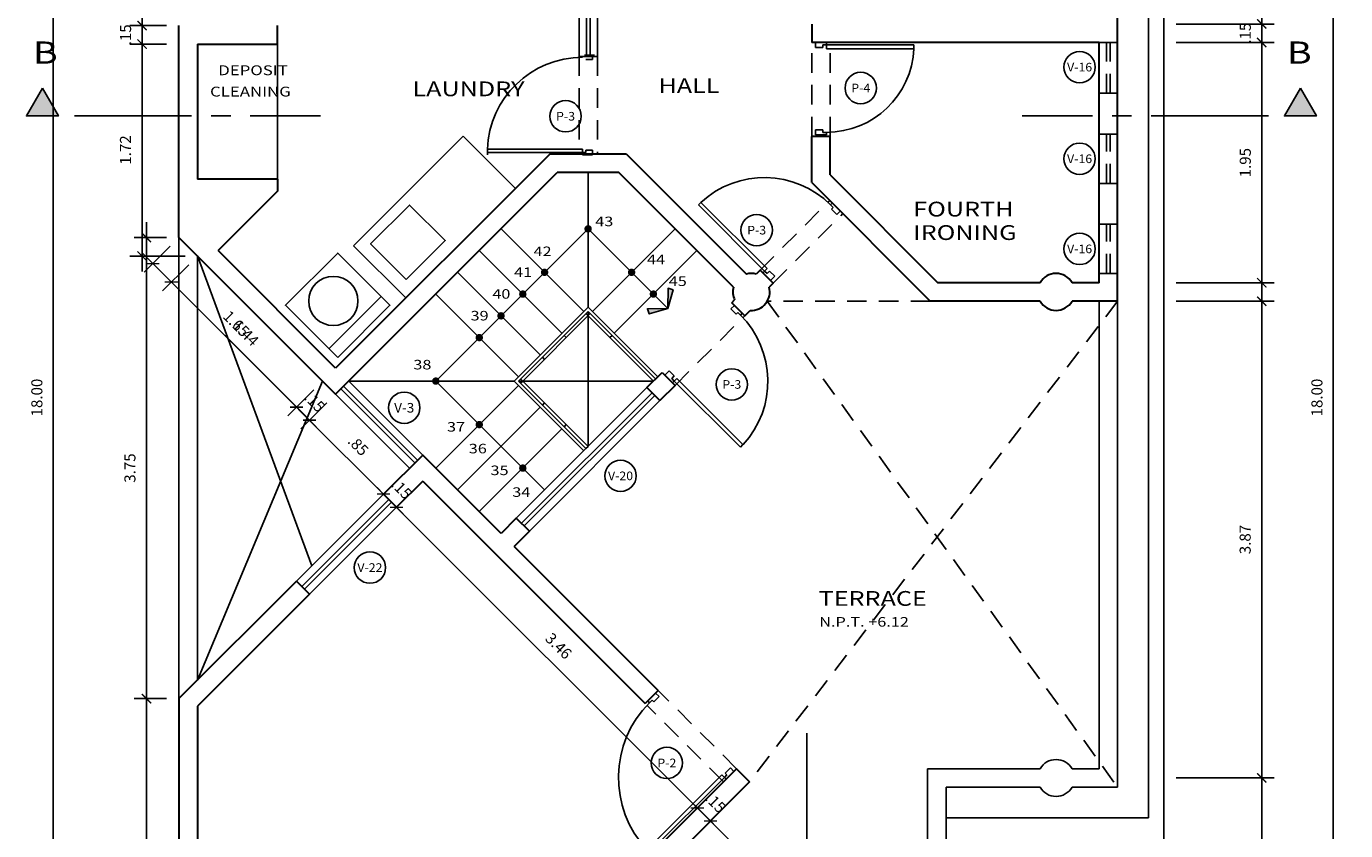
# Model space of a CAD drawing. Units: millimetres. Extents: x 555.2 to 652.3, y 345.8 to 374.7.
# Drawn here: x 590.6 to 601.3, y 359.1 to 365.7 of the extents above; entities that cross this region are included whole.
import ezdxf
from ezdxf.enums import TextEntityAlignment as Align

# ---------------------------------------------------------------- set-up
doc = ezdxf.new("R2010")
doc.units = ezdxf.units.MM
doc.header["$LTSCALE"] = 0.05
for name, pattern in [('CENTRO2', [28.575, 19.05, -3.175, 3.175, -3.175]), ('CONTINUA', [0]), ('LÍNEAS_OCULTAS2', [4.7625, 3.175, -1.5875])]:
    doc.linetypes.add(name, pattern=pattern)
for name, color, linetype in [('cota', 9, 'Continuous'), ('Elevacion', 7, 'Continuous'), ('Escalera', 2, 'Continuous'), ('Linea de corte', 7, 'CENTRO2'), ('Murobajo', 2, 'Continuous'), ('notas', 2, 'Continuous'), ('PISOS', 1, 'Continuous'), ('Proyecciones', 9, 'LÍNEAS_OCULTAS2'), ('PUERTAS', 8, 'Continuous'), ('SANITARIOS', 2, 'Continuous'), ('TEXTOS', 8, 'Continuous'), ('VANOS', 2, 'Continuous'), ('vidrio', 9, 'Continuous')]:
    doc.layers.add(name, color=color, linetype=linetype)
doc.layers.add('MuroAlto', color=6, linetype='Continuous', lineweight=30)
doc.styles.add('TEX4', font='stylu.ttf', dxfattribs={"width": 1.25, "height": 0.09})
doc.dimstyles.new('COTA-50', dxfattribs={"dimscale": 0.05, "dimtxt": 1.55, "dimasz": 1.5, "dimexe": 2, "dimexo": 2, "dimgap": 1.5, "dimtad": 3, "dimzin": 4, "dimdsep": 46, "dimtxsty": 'TEX4', "dimblk": 'ARCHTICK', "dimcen": 1, "dimdle": 2.5, "dimclrd": 9, "dimclre": 9, "dimclrt": 3, "dimadec": 0, "dimazin": 0, "dimtfac": 1, "dimtix": 1, "dimtmove": 0, "dimatfit": 3, "dimldrblk": 'ARCHTICK', "dimfxl": 1, "dimtzin": 4, "dimarcsym": 0})

# ---------------------------------------------------------------- blocks, each defined once
blk = doc.blocks.new('_ARCHTICK')
at = {"color": 0, "linetype": 'ByBlock', "const_width": 0.15}
blk.add_lwpolyline([(-0.5, -0.5), (0.5, 0.5)], dxfattribs=at)
blk = doc.blocks.new('*D194')
at = {"layer": 'cota', "color": 9, "lineweight": -2, "transparency": 16777216}
for p, q in [((590.805, 353.965), (590.805, 372.215)), ((591.726, 372.09), (590.705, 372.09)), ((591.726, 354.09), (590.705, 354.09))]:
    blk.add_line(p, q, dxfattribs=at)
at = {"layer": 'Defpoints', "color": 0, "transparency": 16777216}
for p in [(590.805, 372.09), (591.826, 372.09), (591.826, 354.09)]:
    blk.add_point(p, dxfattribs=at)
at = {"layer": 'cota', "color": 9, "lineweight": -2, "transparency": 16777216, "xscale": 0.07500000000000001, "yscale": 0.07500000000000001, "zscale": 0.07500000000000001}
for p, rotation in [((590.805, 372.09), 90), ((590.805, 354.09), 270)]:
    blk.add_blockref('_ARCHTICK', p, dxfattribs=dict(at, rotation=rotation))
at = {"layer": 'cota', "color": 3, "transparency": 16777216, "insert": (590.683, 362.65), "char_height": 0.09, "attachment_point": 5, "rotation": 90, "style": 'TEX4'}
blk.add_mtext('18.00', dxfattribs=at)
blk = doc.blocks.new('*D195')
at = {"layer": 'cota', "color": 9, "lineweight": -2, "transparency": 16777216}
for p, q in [((601.203, 372.215), (601.203, 353.965)), ((599.926, 372.09), (601.303, 372.09)), ((599.926, 354.09), (601.303, 354.09))]:
    blk.add_line(p, q, dxfattribs=at)
at = {"layer": 'Defpoints', "color": 0, "transparency": 16777216}
for p in [(599.826, 372.09), (599.826, 354.09), (601.203, 354.09)]:
    blk.add_point(p, dxfattribs=at)
at = {"layer": 'cota', "color": 9, "lineweight": -2, "transparency": 16777216, "xscale": 0.07500000000000001, "yscale": 0.07500000000000001, "zscale": 0.07500000000000001}
for p, rotation in [((601.203, 372.09), 90), ((601.203, 354.09), 270)]:
    blk.add_blockref('_ARCHTICK', p, dxfattribs=dict(at, rotation=rotation))
at = {"layer": 'cota', "color": 3, "transparency": 16777216, "insert": (601.082, 362.65), "char_height": 0.09, "attachment_point": 5, "rotation": 90, "style": 'TEX4'}
blk.add_mtext('18.00', dxfattribs=at)
blk = doc.blocks.new('*D172')
at = {"layer": 'cota', "color": 9, "lineweight": -2, "transparency": 16777216}
for p, q in [((600.622, 359.433), (600.622, 363.558)), ((599.926, 363.433), (600.722, 363.433)), ((600.026, 359.558), (600.722, 359.558))]:
    blk.add_line(p, q, dxfattribs=at)
at = {"layer": 'Defpoints', "color": 0, "transparency": 16777216}
for p in [(599.826, 363.433), (600.622, 363.433), (599.926, 359.558)]:
    blk.add_point(p, dxfattribs=at)
at = {"layer": 'cota', "color": 9, "lineweight": -2, "transparency": 16777216, "xscale": 0.07500000000000001, "yscale": 0.07500000000000001, "zscale": 0.07500000000000001}
for p, rotation in [((600.622, 363.433), 90), ((600.622, 359.558), 270)]:
    blk.add_blockref('_ARCHTICK', p, dxfattribs=dict(at, rotation=rotation))
at = {"layer": 'cota', "color": 3, "transparency": 16777216, "insert": (600.499, 361.496), "char_height": 0.09, "attachment_point": 5, "rotation": 90, "style": 'TEX4'}
blk.add_mtext('3.87', dxfattribs=at)
blk = doc.blocks.new('*D173')
at = {"layer": 'cota', "color": 9, "lineweight": -2, "transparency": 16777216}
for p, q in [((600.622, 359.683), (600.622, 353.965)), ((599.926, 359.558), (600.722, 359.558)), ((599.926, 354.09), (600.722, 354.09))]:
    blk.add_line(p, q, dxfattribs=at)
at = {"layer": 'Defpoints', "color": 0, "transparency": 16777216}
for p in [(599.826, 359.558), (599.826, 354.09), (600.622, 354.09)]:
    blk.add_point(p, dxfattribs=at)
at = {"layer": 'cota', "color": 9, "lineweight": -2, "transparency": 16777216, "xscale": 0.07500000000000001, "yscale": 0.07500000000000001, "zscale": 0.07500000000000001}
for p, rotation in [((600.622, 359.558), 90), ((600.622, 354.09), 270)]:
    blk.add_blockref('_ARCHTICK', p, dxfattribs=dict(at, rotation=rotation))
at = {"layer": 'cota', "color": 3, "transparency": 16777216, "insert": (600.499, 356.824), "char_height": 0.09, "attachment_point": 5, "rotation": 90, "style": 'TEX4'}
blk.add_mtext('5.47', dxfattribs=at)
blk = doc.blocks.new('*D179')
at = {"layer": 'cota', "color": 9, "lineweight": -2, "transparency": 16777216}
for p, q in [((593.505, 361.847), (596.126, 359.227)), ((593.735, 361.9), (593.523, 361.688)), ((596.179, 359.456), (595.967, 359.244))]:
    blk.add_line(p, q, dxfattribs=at)
at = {"layer": 'Defpoints', "color": 0, "transparency": 16777216}
for p in [(593.806, 361.971), (596.249, 359.527), (596.037, 359.315)]:
    blk.add_point(p, dxfattribs=at)
at = {"layer": 'cota', "color": 9, "lineweight": -2, "transparency": 16777216, "xscale": 0.07500000000000001, "yscale": 0.07500000000000001, "zscale": 0.07500000000000001}
for p, rotation in [((593.594, 361.758), 134.9999999999907), ((596.037, 359.315), 314.9999999999907)]:
    blk.add_blockref('_ARCHTICK', p, dxfattribs=dict(at, rotation=rotation))
at = {"layer": 'cota', "color": 3, "transparency": 16777216, "insert": (594.902, 360.623), "char_height": 0.09, "attachment_point": 5, "rotation": 315, "style": 'TEX4'}
blk.add_mtext('3.46', dxfattribs=at)
blk = doc.blocks.new('*D159')
at = {"layer": 'cota', "color": 9, "lineweight": -2, "transparency": 16777216}
for p, q in [((591.562, 364.075), (591.562, 360.078)), ((591.726, 363.95), (591.462, 363.95)), ((591.726, 360.203), (591.462, 360.203))]:
    blk.add_line(p, q, dxfattribs=at)
at = {"layer": 'Defpoints', "color": 0, "transparency": 16777216}
for p in [(591.826, 363.95), (591.562, 360.203), (591.826, 360.203)]:
    blk.add_point(p, dxfattribs=at)
at = {"layer": 'cota', "color": 9, "lineweight": -2, "transparency": 16777216, "xscale": 0.07500000000000001, "yscale": 0.07500000000000001, "zscale": 0.07500000000000001}
for p, rotation in [((591.562, 363.95), 90), ((591.562, 360.203), 270)]:
    blk.add_blockref('_ARCHTICK', p, dxfattribs=dict(at, rotation=rotation))
at = {"layer": 'cota', "color": 3, "transparency": 16777216, "insert": (591.439, 362.077), "char_height": 0.09, "attachment_point": 5, "rotation": 90, "style": 'TEX4'}
blk.add_mtext('3.75', dxfattribs=at)
blk = doc.blocks.new('*D160')
at = {"layer": 'cota', "color": 9, "lineweight": -2, "transparency": 16777216}
for p, q in [((596.055, 359.297), (597.359, 357.993)), ((596.179, 359.244), (596.073, 359.138)), ((597.331, 358.142), (597.2, 358.011))]:
    blk.add_line(p, q, dxfattribs=at)
at = {"layer": 'Defpoints', "color": 0, "transparency": 16777216}
for p in [(596.249, 359.315), (597.402, 358.212), (597.271, 358.082)]:
    blk.add_point(p, dxfattribs=at)
at = {"layer": 'cota', "color": 9, "lineweight": -2, "transparency": 16777216, "xscale": 0.07500000000000001, "yscale": 0.07500000000000001, "zscale": 0.07500000000000001}
for p, rotation in [((596.143, 359.209), 134.9999999999907), ((597.271, 358.082), 314.9999999999907)]:
    blk.add_blockref('_ARCHTICK', p, dxfattribs=dict(at, rotation=rotation))
at = {"layer": 'cota', "color": 3, "transparency": 16777216, "insert": (596.793, 358.731), "char_height": 0.09, "attachment_point": 5, "rotation": 315, "style": 'TEX4'}
blk.add_mtext('1.59', dxfattribs=at)
blk = doc.blocks.new('*D181')
at = {"layer": 'cota', "color": 9, "lineweight": -2, "transparency": 16777216}
for p, q in [((596.179, 359.456), (595.967, 359.244)), ((596.037, 359.315), (595.984, 359.368)), ((596.037, 359.315), (596.143, 359.209)), ((596.179, 359.244), (596.073, 359.138)), ((596.143, 359.209), (596.196, 359.156))]:
    blk.add_line(p, q, dxfattribs=at)
at = {"layer": 'Defpoints', "color": 0, "transparency": 16777216}
for p in [(596.249, 359.527), (596.249, 359.315), (596.143, 359.209)]:
    blk.add_point(p, dxfattribs=at)
at = {"layer": 'cota', "color": 9, "lineweight": -2, "transparency": 16777216, "xscale": 0.07500000000000001, "yscale": 0.07500000000000001, "zscale": 0.07500000000000001}
for p, rotation in [((596.037, 359.315), 314.9999999999907), ((596.143, 359.209), 134.9999999999907)]:
    blk.add_blockref('_ARCHTICK', p, dxfattribs=dict(at, rotation=rotation))
at = {"layer": 'cota', "color": 3, "transparency": 16777216, "insert": (596.177, 359.348), "char_height": 0.09, "attachment_point": 5, "rotation": 315, "style": 'TEX4'}
blk.add_mtext('.15', dxfattribs=at)
blk = doc.blocks.new('*D162')
at = {"layer": 'cota', "color": 9, "lineweight": -2, "transparency": 16777216}
for p, q in [((591.562, 360.328), (591.562, 354.804)), ((591.726, 360.203), (591.462, 360.203)), ((591.726, 354.929), (591.462, 354.929))]:
    blk.add_line(p, q, dxfattribs=at)
at = {"layer": 'Defpoints', "color": 0, "transparency": 16777216}
for p in [(591.826, 360.203), (591.562, 354.929), (591.826, 354.929)]:
    blk.add_point(p, dxfattribs=at)
at = {"layer": 'cota', "color": 9, "lineweight": -2, "transparency": 16777216, "xscale": 0.07500000000000001, "yscale": 0.07500000000000001, "zscale": 0.07500000000000001}
for p, rotation in [((591.562, 360.203), 90), ((591.562, 354.929), 270)]:
    blk.add_blockref('_ARCHTICK', p, dxfattribs=dict(at, rotation=rotation))
at = {"layer": 'cota', "color": 3, "transparency": 16777216, "insert": (591.439, 357.566), "char_height": 0.09, "attachment_point": 5, "rotation": 90, "style": 'TEX4'}
blk.add_mtext('5.27', dxfattribs=at)
blk = doc.blocks.new('P-90')
at = {"layer": 'PUERTAS'}
for p, q in [((296.623, 488.82), (296.623, 489.679)), ((296.623, 489.679), (296.653, 489.679)), ((296.653, 489.679), (296.653, 488.82)), ((295.773, 488.82), (295.773, 488.73)), ((295.793, 488.82), (295.773, 488.82)), ((295.793, 488.79), (295.793, 488.82)), ((296.653, 488.82), (296.623, 488.82)), ((296.673, 488.82), (296.653, 488.82)), ((296.653, 488.82), (296.653, 488.79)), ((296.673, 488.73), (296.673, 488.82)), ((295.773, 488.73), (295.813, 488.73)), ((295.813, 488.79), (295.793, 488.79)), ((295.813, 488.73), (295.813, 488.79)), ((296.653, 488.79), (296.633, 488.79)), ((296.633, 488.79), (296.633, 488.73)), ((296.633, 488.73), (296.673, 488.73))]:
    blk.add_line(p, q, dxfattribs=at)
at = {"layer": 'PUERTAS', "color": 1}
blk.add_arc((296.653, 488.82), 0.86, 91.9991, 180, dxfattribs=at)
blk = doc.blocks.new('P-80')
at = {"layer": 'PUERTAS'}
for p, q in [((-0.05, 0.804), (-0.02, 0.804)), ((-0.05, 0.045), (-0.05, 0.804)), ((-0.02, 0.804), (-0.02, 0.045)), ((-0.8, 0.045), (-0.78, 0.045)), ((-0.8, -0.045), (-0.8, 0.045)), ((-0.78, 0.045), (-0.78, 0.015)), ((-0.78, 0.015), (-0.76, 0.015)), ((-0.76, 0.015), (-0.76, -0.045)), ((-0.02, 0.045), (-0.05, 0.045)), ((-0.05, 0.015), (-0.05, -0.045)), ((-0.02, 0.015), (-0.05, 0.015)), ((-0.02, 0.045), (-0.02, 0.015)), ((0, 0.045), (-0.02, 0.045)), ((0, -0.045), (0, 0.045)), ((-0.76, -0.045), (-0.8, -0.045)), ((-0.05, -0.045), (0, -0.045))]:
    blk.add_line(p, q, dxfattribs=at)
at = {"layer": 'PUERTAS', "color": 1}
blk.add_arc((-0.02, 0.045), 0.76, 92.2623, 180, dxfattribs=at)
blk = doc.blocks.new('*D163')
at = {"layer": 'cota', "color": 9, "lineweight": -2, "transparency": 16777216}
for p, q in [((591.726, 365.673), (591.426, 365.673)), ((591.526, 365.673), (591.526, 365.748)), ((591.526, 365.673), (591.526, 365.523)), ((591.726, 365.523), (591.426, 365.523)), ((591.526, 365.523), (591.526, 365.448))]:
    blk.add_line(p, q, dxfattribs=at)
at = {"layer": 'Defpoints', "color": 0, "transparency": 16777216}
for p in [(591.826, 365.673), (591.526, 365.523), (591.826, 365.523)]:
    blk.add_point(p, dxfattribs=at)
at = {"layer": 'cota', "color": 9, "lineweight": -2, "transparency": 16777216, "xscale": 0.07500000000000001, "yscale": 0.07500000000000001, "zscale": 0.07500000000000001}
for p, rotation in [((591.526, 365.673), 270), ((591.526, 365.523), 90)]:
    blk.add_blockref('_ARCHTICK', p, dxfattribs=dict(at, rotation=rotation))
at = {"layer": 'cota', "color": 3, "transparency": 16777216, "insert": (591.404, 365.598), "char_height": 0.09, "attachment_point": 5, "rotation": 90, "style": 'TEX4'}
blk.add_mtext('.15', dxfattribs=at)
blk = doc.blocks.new('*D182')
at = {"layer": 'cota', "color": 9, "lineweight": -2, "transparency": 16777216}
for p, q in [((593.629, 362.006), (593.417, 361.794)), ((593.488, 361.865), (593.435, 361.918)), ((593.488, 361.865), (593.594, 361.758)), ((593.735, 361.9), (593.523, 361.688)), ((593.594, 361.758), (593.647, 361.705))]:
    blk.add_line(p, q, dxfattribs=at)
at = {"layer": 'Defpoints', "color": 0, "transparency": 16777216}
for p in [(593.7, 362.077), (593.806, 361.971), (593.594, 361.758)]:
    blk.add_point(p, dxfattribs=at)
at = {"layer": 'cota', "color": 9, "lineweight": -2, "transparency": 16777216, "xscale": 0.07500000000000001, "yscale": 0.07500000000000001, "zscale": 0.07500000000000001}
for p, rotation in [((593.488, 361.865), 314.9999999999907), ((593.594, 361.758), 134.9999999999907)]:
    blk.add_blockref('_ARCHTICK', p, dxfattribs=dict(at, rotation=rotation))
at = {"layer": 'cota', "color": 3, "transparency": 16777216, "insert": (593.627, 361.898), "char_height": 0.09, "attachment_point": 5, "rotation": 315, "style": 'TEX4'}
blk.add_mtext('.15', dxfattribs=at)
blk = doc.blocks.new('*D183')
at = {"layer": 'cota', "color": 9, "lineweight": -2, "transparency": 16777216}
for p, q in [((593.028, 362.607), (592.816, 362.395)), ((592.798, 362.554), (593.576, 361.776)), ((593.629, 362.006), (593.417, 361.794))]:
    blk.add_line(p, q, dxfattribs=at)
at = {"layer": 'Defpoints', "color": 0, "transparency": 16777216}
for p in [(593.099, 362.678), (593.7, 362.077), (593.488, 361.865)]:
    blk.add_point(p, dxfattribs=at)
at = {"layer": 'cota', "color": 9, "lineweight": -2, "transparency": 16777216, "xscale": 0.07500000000000001, "yscale": 0.07500000000000001, "zscale": 0.07500000000000001}
for p, rotation in [((592.887, 362.466), 134.9999999999891), ((593.488, 361.865), 314.9999999999891)]:
    blk.add_blockref('_ARCHTICK', p, dxfattribs=dict(at, rotation=rotation))
at = {"layer": 'cota', "color": 3, "transparency": 16777216, "insert": (593.274, 362.251), "char_height": 0.09, "attachment_point": 5, "rotation": 315, "style": 'TEX4'}
blk.add_mtext('.85', dxfattribs=at)
blk = doc.blocks.new('*D184')
at = {"layer": 'cota', "color": 9, "lineweight": -2, "transparency": 16777216}
for p, q in [((592.922, 362.713), (592.71, 362.501)), ((592.781, 362.572), (592.728, 362.625)), ((592.887, 362.466), (592.781, 362.572)), ((593.028, 362.607), (592.816, 362.395)), ((592.887, 362.466), (592.94, 362.413))]:
    blk.add_line(p, q, dxfattribs=at)
at = {"layer": 'Defpoints', "color": 0, "transparency": 16777216}
for p in [(592.993, 362.784), (593.099, 362.678), (592.781, 362.572)]:
    blk.add_point(p, dxfattribs=at)
at = {"layer": 'cota', "color": 9, "lineweight": -2, "transparency": 16777216, "xscale": 0.07500000000000001, "yscale": 0.07500000000000001, "zscale": 0.07500000000000001}
for p, rotation in [((592.781, 362.572), 314.9999999999907), ((592.887, 362.466), 134.9999999999907)]:
    blk.add_blockref('_ARCHTICK', p, dxfattribs=dict(at, rotation=rotation))
at = {"layer": 'cota', "color": 3, "transparency": 16777216, "insert": (592.92, 362.605), "char_height": 0.09, "attachment_point": 5, "rotation": 315, "style": 'TEX4'}
blk.add_mtext('.15', dxfattribs=at)
blk = doc.blocks.new('*D185')
at = {"layer": 'cota', "color": 9, "lineweight": -2, "transparency": 16777216}
for p, q in [((592.869, 362.483), (591.676, 363.677)), ((591.905, 363.73), (591.693, 363.518)), ((592.922, 362.713), (592.71, 362.501))]:
    blk.add_line(p, q, dxfattribs=at)
at = {"layer": 'Defpoints', "color": 0, "transparency": 16777216}
for p in [(591.976, 363.8), (591.764, 363.588), (592.993, 362.784)]:
    blk.add_point(p, dxfattribs=at)
at = {"layer": 'cota', "color": 9, "lineweight": -2, "transparency": 16777216, "xscale": 0.07500000000000001, "yscale": 0.07500000000000001, "zscale": 0.07500000000000001}
for p, rotation in [((591.764, 363.588), 134.9999999999907), ((592.781, 362.572), 314.9999999999907)]:
    blk.add_blockref('_ARCHTICK', p, dxfattribs=dict(at, rotation=rotation))
at = {"layer": 'cota', "color": 3, "transparency": 16777216, "insert": (592.359, 363.166), "char_height": 0.09, "attachment_point": 5, "rotation": 315, "style": 'TEX4'}
blk.add_mtext('1.44', dxfattribs=at)
blk = doc.blocks.new('*D164')
at = {"layer": 'cota', "color": 9, "lineweight": -2, "transparency": 16777216}
for p, q in [((591.755, 363.88), (591.544, 363.668)), ((592.87, 362.484), (591.526, 363.827)), ((592.922, 362.713), (592.71, 362.501))]:
    blk.add_line(p, q, dxfattribs=at)
at = {"layer": 'Defpoints', "color": 0, "transparency": 16777216}
for p in [(591.826, 363.95), (591.614, 363.739), (592.993, 362.784)]:
    blk.add_point(p, dxfattribs=at)
at = {"layer": 'cota', "color": 9, "lineweight": -2, "transparency": 16777216, "xscale": 0.07500000000000001, "yscale": 0.07500000000000001, "zscale": 0.07500000000000001}
for p, rotation in [((591.614, 363.739), 134.9999999999838), ((592.781, 362.572), 314.9999999999838)]:
    blk.add_blockref('_ARCHTICK', p, dxfattribs=dict(at, rotation=rotation))
at = {"layer": 'cota', "color": 3, "transparency": 16777216, "insert": (592.284, 363.242), "char_height": 0.09, "attachment_point": 5, "rotation": 315, "style": 'TEX4'}
blk.add_mtext('1.65', dxfattribs=at)
blk = doc.blocks.new('*D186')
at = {"layer": 'cota', "color": 9, "lineweight": -2, "transparency": 16777216}
for p, q in [((591.526, 365.648), (591.526, 363.675)), ((591.726, 365.523), (591.426, 365.523)), ((591.876, 363.8), (591.426, 363.8))]:
    blk.add_line(p, q, dxfattribs=at)
at = {"layer": 'Defpoints', "color": 0, "transparency": 16777216}
for p in [(591.826, 365.523), (591.526, 363.8), (591.976, 363.8)]:
    blk.add_point(p, dxfattribs=at)
at = {"layer": 'cota', "color": 9, "lineweight": -2, "transparency": 16777216, "xscale": 0.07500000000000001, "yscale": 0.07500000000000001, "zscale": 0.07500000000000001}
for p, rotation in [((591.526, 365.523), 90), ((591.526, 363.8), 270)]:
    blk.add_blockref('_ARCHTICK', p, dxfattribs=dict(at, rotation=rotation))
at = {"layer": 'cota', "color": 3, "transparency": 16777216, "insert": (591.403, 364.662), "char_height": 0.09, "attachment_point": 5, "rotation": 90, "style": 'TEX4'}
blk.add_mtext('1.72', dxfattribs=at)
blk = doc.blocks.new('*D165')
at = {"layer": 'cota', "color": 9, "lineweight": -2, "transparency": 16777216}
for p, q in [((599.926, 365.686), (600.722, 365.686)), ((600.622, 365.686), (600.622, 365.761)), ((600.622, 365.686), (600.622, 365.536)), ((599.926, 365.536), (600.722, 365.536)), ((600.622, 365.536), (600.622, 365.461))]:
    blk.add_line(p, q, dxfattribs=at)
at = {"layer": 'Defpoints', "color": 0, "transparency": 16777216}
for p in [(599.826, 365.686), (599.826, 365.536), (600.622, 365.536)]:
    blk.add_point(p, dxfattribs=at)
at = {"layer": 'cota', "color": 9, "lineweight": -2, "transparency": 16777216, "xscale": 0.07500000000000001, "yscale": 0.07500000000000001, "zscale": 0.07500000000000001}
for p, rotation in [((600.622, 365.686), 270), ((600.622, 365.536), 90)]:
    blk.add_blockref('_ARCHTICK', p, dxfattribs=dict(at, rotation=rotation))
at = {"layer": 'cota', "color": 3, "transparency": 16777216, "insert": (600.5, 365.611), "char_height": 0.09, "attachment_point": 5, "rotation": 90, "style": 'TEX4'}
blk.add_mtext('.15', dxfattribs=at)
blk = doc.blocks.new('*D187')
at = {"layer": 'cota', "color": 9, "lineweight": -2, "transparency": 16777216}
for p, q in [((600.622, 368.713), (600.622, 365.561)), ((599.926, 368.588), (600.722, 368.588)), ((599.926, 365.686), (600.722, 365.686))]:
    blk.add_line(p, q, dxfattribs=at)
at = {"layer": 'Defpoints', "color": 0, "transparency": 16777216}
for p in [(599.826, 368.588), (599.826, 365.686), (600.622, 365.686)]:
    blk.add_point(p, dxfattribs=at)
at = {"layer": 'cota', "color": 9, "lineweight": -2, "transparency": 16777216, "xscale": 0.07500000000000001, "yscale": 0.07500000000000001, "zscale": 0.07500000000000001}
for p, rotation in [((600.622, 368.588), 90), ((600.622, 365.686), 270)]:
    blk.add_blockref('_ARCHTICK', p, dxfattribs=dict(at, rotation=rotation))
at = {"layer": 'cota', "color": 3, "transparency": 16777216, "insert": (600.5, 367.137), "char_height": 0.09, "attachment_point": 5, "rotation": 90, "style": 'TEX4'}
blk.add_mtext('2.90', dxfattribs=at)
blk = doc.blocks.new('P-75')
at = {"layer": 'PUERTAS'}
for p, q in [((-0.05, 0.045), (-0.05, 0.754)), ((-0.05, 0.754), (-0.02, 0.754)), ((-0.02, 0.754), (-0.02, 0.045)), ((-0.75, 0.045), (-0.73, 0.045)), ((-0.75, -0.045), (-0.75, 0.045)), ((-0.73, 0.045), (-0.73, 0.015)), ((-0.73, 0.015), (-0.71, 0.015)), ((-0.71, 0.015), (-0.71, -0.045)), ((-0.02, 0.045), (-0.05, 0.045)), ((-0.04, 0.015), (-0.04, -0.045)), ((-0.02, 0.015), (-0.04, 0.015)), ((-0.02, 0.045), (-0.02, 0.015)), ((0, 0.045), (-0.02, 0.045)), ((0, -0.045), (0, 0.045)), ((-0.71, -0.045), (-0.75, -0.045)), ((-0.04, -0.045), (0, -0.045))]:
    blk.add_line(p, q, dxfattribs=at)
at = {"layer": 'PUERTAS', "color": 1}
blk.add_arc((-0.02, 0.045), 0.71, 92.4217, 180, dxfattribs=at)
blk = doc.blocks.new('*D166')
at = {"layer": 'cota', "color": 9, "lineweight": -2, "transparency": 16777216}
for p, q in [((600.622, 363.458), (600.622, 365.661)), ((599.926, 365.536), (600.722, 365.536)), ((599.926, 363.583), (600.722, 363.583))]:
    blk.add_line(p, q, dxfattribs=at)
at = {"layer": 'Defpoints', "color": 0, "transparency": 16777216}
for p in [(599.826, 365.536), (600.622, 365.536), (599.826, 363.583)]:
    blk.add_point(p, dxfattribs=at)
at = {"layer": 'cota', "color": 9, "lineweight": -2, "transparency": 16777216, "xscale": 0.07500000000000001, "yscale": 0.07500000000000001, "zscale": 0.07500000000000001}
for p, rotation in [((600.622, 365.536), 90), ((600.622, 363.583), 270)]:
    blk.add_blockref('_ARCHTICK', p, dxfattribs=dict(at, rotation=rotation))
at = {"layer": 'cota', "color": 3, "transparency": 16777216, "insert": (600.5, 364.559), "char_height": 0.09, "attachment_point": 5, "rotation": 90, "style": 'TEX4'}
blk.add_mtext('1.95', dxfattribs=at)
blk = doc.blocks.new('*D206')
at = {"layer": 'cota', "color": 9, "lineweight": -2, "transparency": 16777216}
for p, q in [((591.526, 369.963), (591.526, 365.548)), ((591.726, 369.838), (591.426, 369.838)), ((591.726, 365.673), (591.426, 365.673))]:
    blk.add_line(p, q, dxfattribs=at)
at = {"layer": 'Defpoints', "color": 0, "transparency": 16777216}
for p in [(591.826, 369.838), (591.526, 365.673), (591.826, 365.673)]:
    blk.add_point(p, dxfattribs=at)
at = {"layer": 'cota', "color": 9, "lineweight": -2, "transparency": 16777216, "xscale": 0.07500000000000001, "yscale": 0.07500000000000001, "zscale": 0.07500000000000001}
for p, rotation in [((591.526, 369.838), 90), ((591.526, 365.673), 270)]:
    blk.add_blockref('_ARCHTICK', p, dxfattribs=dict(at, rotation=rotation))
at = {"layer": 'cota', "color": 3, "transparency": 16777216, "insert": (591.404, 367.755), "char_height": 0.09, "attachment_point": 5, "rotation": 90, "style": 'TEX4'}
blk.add_mtext('4.16', dxfattribs=at)

msp = doc.modelspace()

# ---------------------------------------------------------------- hatches: boundary and pattern name
at = {"layer": 'Linea de corte', "linetype": 'CONTINUA'}
for points in [[(590.5864, 364.9383), (590.8462, 364.9383), (590.7163, 365.1633)], [(600.9359, 365.1633), (600.806, 364.9383), (601.0658, 364.9383)]]:
    msp.add_hatch(color=2, dxfattribs=at).paths.add_polyline_path(points)
at = {"layer": 'PISOS'}
for points in [[(595.7995, 363.5388), (595.8405, 363.525), (595.7975, 363.3732)], [(595.632, 363.3712), (595.6457, 363.3303), (595.7975, 363.3732)]]:
    msp.add_hatch(color=256, dxfattribs=at).paths.add_polyline_path(points)

# ---------------------------------------------------------------- linework, layer by layer
at = {"layer": 'Elevacion', "color": 1}
msp.add_line((592.6261, 364.3262), (592.6261, 364.4262), dxfattribs=at)
at = {"layer": 'Escalera'}
for p, q in [((599.8261, 354.0905), (599.8261, 372.0905)), ((599.7011, 359.2332), (599.7011, 368.6355)), ((595.1495, 363.3848), (595.1495, 364.4783)), ((595.1142, 363.3495), (594.4424, 364.0212)), ((595.1142, 363.3495), (594.4424, 364.0212)), ((595.8566, 364.0212), (595.1849, 363.3495)), ((594.9374, 363.1727), (594.2656, 363.8444)), ((595.3617, 363.1727), (596.0334, 363.8444)), ((594.7606, 362.9959), (594.0889, 363.6677)), ((594.5838, 362.8191), (593.9121, 363.4909)), ((595.1495, 363.3848), (594.5485, 362.7838)), ((595.1495, 363.3495), (594.5838, 362.7838)), ((595.1672, 363.3318), (594.6192, 362.7838)), ((595.1495, 363.3141), (595.1318, 363.3318)), ((595.7152, 362.8191), (595.1495, 363.3848)), ((595.6975, 362.8014), (595.1495, 363.3495)), ((595.1495, 363.3141), (595.1495, 363.3495)), ((595.6799, 362.7838), (595.1495, 363.3141)), ((594.9727, 363.1373), (594.9551, 363.155)), ((595.3263, 363.1373), (595.344, 363.155)), ((594.796, 362.9605), (594.7783, 362.9782)), ((594.5485, 362.7838), (593.205, 362.7838)), ((594.5485, 362.7838), (595.1142, 362.2181)), ((594.5838, 362.7838), (595.1318, 362.2358)), ((594.6192, 362.7838), (594.5838, 362.7838)), ((594.6192, 362.7838), (594.6015, 362.8014)), ((594.6015, 362.7661), (594.6192, 362.7838)), ((594.6192, 362.7838), (595.1495, 362.2534)), ((594.5838, 362.7484), (593.9121, 362.0767)), ((594.0889, 361.8999), (594.7606, 362.5716)), ((594.7783, 362.5893), (594.796, 362.607)), ((594.2656, 361.7231), (594.9374, 362.3949)), ((594.9551, 362.4125), (594.9727, 362.4302)), ((594.9551, 362.4125), (594.9727, 362.4302)), ((595.1318, 362.2358), (595.1495, 362.2534)), ((598.0572, 359.2332), (599.7011, 359.2332))]:
    msp.add_line(p, q, dxfattribs=at)
at = {"layer": 'Linea de corte'}
for p, q in [((590.9761, 364.9383), (592.9761, 364.9383)), ((600.6761, 364.9383), (598.6761, 364.9383)), ((596.9261, 358.9699), (596.9261, 359.9699))]:
    msp.add_line(p, q, dxfattribs=at)
at = {"layer": 'Linea de corte', "color": 2, "linetype": 'CONTINUA'}
for points in [[(590.7163, 365.1633), (590.5864, 364.9383), (590.8462, 364.9383)], [(600.9359, 365.1633), (601.0658, 364.9383), (600.806, 364.9383)]]:
    msp.add_lwpolyline(points, close=True, dxfattribs=at)
at = {"layer": 'MuroAlto'}
for p, q in [((599.4511, 363.4332), (599.4511, 366.7082)), ((591.8261, 363.9505), (591.8261, 365.6729)), ((592.6261, 365.5229), (592.6261, 365.6729)), ((596.9661, 365.6855), (596.9661, 365.5355)), ((591.9761, 365.5229), (592.6261, 365.5229)), ((591.9761, 365.5229), (591.9761, 364.4262)), ((599.3011, 365.5355), (596.9661, 365.5355)), ((599.3011, 363.5832), (599.3011, 365.5355)), ((597.1161, 364.7729), (596.9661, 364.7729)), ((596.9661, 364.3966), (596.9661, 364.7729)), ((597.1161, 364.4588), (597.1161, 364.7729)), ((594.8374, 364.6283), (593.0989, 362.8898)), ((595.4617, 364.6283), (594.8374, 364.6283)), ((595.4617, 364.6283), (596.4368, 363.6531)), ((592.6261, 364.4262), (591.9761, 364.4262)), ((592.6261, 364.4262), (592.6261, 364.3262)), ((593.0989, 362.6777), (594.8995, 364.4783)), ((595.3995, 364.4783), (594.8995, 364.4783)), ((596.3308, 363.5471), (595.3995, 364.4783)), ((596.9661, 364.3966), (597.9295, 363.4332)), ((597.1161, 364.4588), (597.9917, 363.5832)), ((592.6261, 364.3262), (592.1443, 363.8444)), ((591.8261, 363.9505), (593.0989, 362.6777)), ((593.0989, 362.8898), (592.1443, 363.8444)), ((596.5467, 363.6853), (596.5145, 363.6531)), ((596.6528, 363.5793), (596.5467, 363.6853)), ((596.6528, 363.5793), (596.6206, 363.5471)), ((598.8212, 363.5832), (597.9917, 363.5832)), ((599.3011, 363.5832), (599.081, 363.5832)), ((596.3162, 363.4202), (596.3401, 363.444)), ((596.4223, 363.3141), (596.3162, 363.4202)), ((598.8212, 363.4332), (597.9295, 363.4332)), ((599.4511, 363.4332), (599.081, 363.4332)), ((596.4223, 363.3141), (596.4667, 363.3585)), ((595.6268, 362.7307), (595.7506, 362.8545)), ((595.7506, 362.8545), (595.8566, 362.7484)), ((595.6268, 362.7307), (595.7329, 362.6247)), ((595.8566, 362.7484), (595.7329, 362.6247)), ((593.806, 362.1827), (593.4878, 361.8645)), ((594.4424, 361.5463), (593.806, 362.1827)), ((593.806, 361.9706), (593.5939, 361.7585)), ((593.806, 361.9706), (595.6131, 360.1636)), ((593.5939, 361.7585), (593.4878, 361.8645)), ((594.5662, 361.6701), (594.4424, 361.5463)), ((594.6722, 361.564), (594.5662, 361.6701)), ((594.6722, 361.564), (594.5485, 361.4403)), ((595.7191, 360.2696), (594.5485, 361.4403)), ((591.8261, 360.2028), (592.7807, 361.1574)), ((592.8868, 361.0514), (592.7807, 361.1574)), ((592.8868, 361.0514), (591.9761, 360.1407)), ((591.8261, 360.2028), (591.8261, 354.7786)), ((595.7191, 360.2696), (595.6131, 360.1636)), ((595.7191, 360.2696), (595.7191, 360.2696)), ((591.9761, 360.1407), (591.9761, 354.9286)), ((596.3555, 359.6332), (595.2595, 358.5372)), ((596.4616, 359.5272), (596.3555, 359.6332)), ((596.4616, 359.5272), (595.4716, 358.5372))]:
    msp.add_line(p, q, dxfattribs=at)
for centre, start, end in [((596.4757, 363.5082), 75, 105), ((598.9511, 363.5082), 30, 150), ((596.4757, 363.5082), 165, 205.34524), ((596.4757, 363.5082), 266.57871, 15), ((598.9511, 363.5082), 210, 330)]:
    msp.add_arc(centre, 0.15, start, end, dxfattribs=at)
at = {"layer": 'Murobajo'}
for p, q in [((595.0761, 366.5855), (595.0761, 365.4229)), ((595.1361, 366.5855), (595.1361, 365.4229)), ((595.1661, 365.4229), (595.1661, 366.5855)), ((595.2261, 365.4229), (595.2261, 366.5855)), ((595.0761, 365.4229), (595.2261, 365.4229)), ((595.2261, 365.4229), (595.0761, 365.4229)), ((595.2015, 365.4336), (595.1205, 365.4336)), ((595.1856, 365.3976), (595.1316, 365.3976)), ((595.1856, 365.4336), (595.1856, 365.3976)), ((591.8261, 363.9505), (591.8261, 360.2028)), ((591.9761, 363.8005), (591.9761, 360.3528)), ((599.3011, 359.6332), (599.3011, 363.4332)), ((599.4511, 359.4832), (599.4511, 363.4332)), ((593.806, 362.1827), (593.205, 362.7838)), ((593.7, 362.0767), (593.0989, 362.6777)), ((594.5662, 361.6701), (595.6268, 362.7307)), ((595.7329, 362.6247), (594.6722, 361.564)), ((593.4878, 361.8645), (592.7807, 361.1574)), ((593.5939, 361.7585), (592.8868, 361.0514)), ((598.8212, 359.6332), (597.9072, 359.6332)), ((597.9072, 358.7179), (597.9072, 359.6332)), ((599.3011, 359.6332), (599.081, 359.6332)), ((598.8212, 359.4832), (598.0572, 359.4832)), ((598.0572, 358.6558), (598.0572, 359.4832)), ((599.4511, 359.4832), (599.081, 359.4832))]:
    msp.add_line(p, q, dxfattribs=at)
for start, end in [(30, 150), (210, 330)]:
    msp.add_arc((598.9511, 359.5582), 0.15, start, end, dxfattribs=at)
at = {"layer": 'PISOS'}
for p, q in [((594.4071, 363.2787), (595.1495, 364.0212)), ((595.7975, 363.3732), (595.1495, 364.0212)), ((594.4071, 363.2787), (593.9121, 362.7838)), ((593.9121, 362.7838), (594.796, 361.8999))]:
    msp.add_line(p, q, dxfattribs=at)
at = {"layer": 'PISOS', "const_width": 0.03}
for points in [[(595.1601, 364.0106, 1), (595.1389, 364.0318, 1)], [(594.8066, 363.657, 1), (594.7854, 363.6783, 1)], [(595.5137, 363.657, 1), (595.4925, 363.6783, 1)], [(594.6298, 363.4803, 1), (594.6086, 363.5015, 1)], [(595.6905, 363.4803, 1), (595.6692, 363.5015, 1)], [(594.453, 363.3035, 1), (594.4318, 363.3247, 1)], [(594.2762, 363.1267, 1), (594.255, 363.1479, 1)], [(593.9227, 362.7732, 1), (593.9015, 362.7944, 1)], [(594.2762, 362.4196, 1), (594.255, 362.4408, 1)], [(594.6298, 362.0661, 1), (594.6086, 362.0873, 1)]]:
    msp.add_lwpolyline(points, format="xyb", close=True, dxfattribs=at)
at = {"layer": 'PISOS'}
for points in [[(595.7975, 363.3732), (595.7975, 363.3732), (595.7995, 363.5388), (595.8405, 363.525)], [(595.7975, 363.3732), (595.7975, 363.3732), (595.632, 363.3712), (595.6457, 363.3303)]]:
    msp.add_lwpolyline(points, close=True, dxfattribs=at)
at = {"layer": 'Proyecciones'}
for p, q in [((596.9661, 364.7729), (596.9661, 365.5355)), ((597.1161, 364.7729), (597.1161, 365.5355)), ((599.3011, 365.5355), (599.4511, 365.5355)), ((599.3611, 365.1229), (599.3611, 365.5355)), ((599.3911, 365.1229), (599.3911, 365.5355)), ((595.0761, 365.4229), (595.0761, 364.6229)), ((595.2261, 365.4229), (595.2261, 364.6229)), ((599.3011, 365.1229), (599.4511, 365.1229)), ((599.3011, 364.7906), (599.4511, 364.7906)), ((599.3611, 364.3906), (599.3611, 364.7906)), ((599.3911, 364.3906), (599.3911, 364.7906)), ((599.3011, 364.3906), (599.4511, 364.3906)), ((596.5467, 363.6853), (597.1124, 364.251)), ((596.6528, 363.5793), (597.2184, 364.145)), ((599.3011, 364.0582), (599.4511, 364.0582)), ((599.3611, 363.6582), (599.3611, 364.0582)), ((599.3911, 363.6582), (599.3911, 364.0582)), ((599.3011, 363.6582), (599.4511, 363.6582)), ((599.4511, 363.4332), (596.4616, 359.5272)), ((596.6056, 363.4332), (599.4511, 359.4832)), ((597.9295, 363.4332), (596.6056, 363.4332)), ((595.8566, 362.7484), (596.4223, 363.3141)), ((596.3555, 359.6332), (595.7191, 360.2696)), ((596.2494, 359.5272), (595.6272, 360.1494))]:
    msp.add_line(p, q, dxfattribs=at)
at = {"layer": 'Proyecciones', "linetype": 'CONTINUA'}
for p, q in [((591.9761, 363.8005), (592.906, 361.2827)), ((591.9761, 360.3528), (592.9928, 362.7838))]:
    msp.add_line(p, q, dxfattribs=at)
at = {"layer": 'Proyecciones', "linetype": 'CONTINUA', "extrusion": (0, 0, -1)}
for p, q in [((595.1495, 363.3141), (595.1495, 362.2534)), ((594.6192, 362.7838), (595.6799, 362.7838))]:
    msp.add_line(p, q, dxfattribs=at)
at = {"layer": 'PUERTAS'}
for p, q in [((595.1046, 364.6686), (594.3311, 364.6686)), ((594.3311, 364.6416), (594.3311, 364.6686)), ((595.1046, 364.6416), (594.3311, 364.6416)), ((594.3311, 364.6236), (594.3311, 364.6416)), ((595.1046, 364.6416), (595.1046, 364.6686)), ((595.1046, 364.6416), (595.1316, 364.6416)), ((595.1046, 364.6236), (595.1046, 364.6416)), ((595.1856, 364.6236), (595.1046, 364.6236)), ((595.1316, 364.6596), (595.1856, 364.6596)), ((595.1316, 364.6416), (595.1316, 364.6596)), ((595.1856, 364.6596), (595.1856, 364.6236))]:
    msp.add_line(p, q, dxfattribs=at)
at = {"layer": 'PUERTAS', "color": 1}
msp.add_arc((595.1046, 364.6416), 0.774, 90, 178.0009, dxfattribs=at)
at = {"layer": 'SANITARIOS'}
for p, q in [((592.6261, 365.5229), (592.6261, 364.4262)), ((594.1348, 364.7742), (593.2447, 363.8841)), ((594.559, 364.3499), (594.1348, 364.7742)), ((593.6689, 363.4599), (593.2447, 363.8841)), ((593.0447, 363.0461), (593.469, 363.4704))]:
    msp.add_line(p, q, dxfattribs=at)
for points in [[(593.6721, 363.609), (593.9886, 363.9255), (593.6992, 364.2148), (593.3827, 363.8983)], [(593.1155, 362.9754), (593.5397, 363.3997), (593.1155, 363.8239), (592.6912, 363.3997)]]:
    msp.add_lwpolyline(points, close=True, dxfattribs=at)
msp.add_circle((593.0801, 363.435), 0.2, dxfattribs=at)
at = {"layer": 'VANOS'}
for centre in [(599.1425, 365.3355), (597.3647, 365.1657), (594.9665, 364.9362), (599.1425, 364.5906), (596.519, 364.0106), (599.1425, 363.8582), (596.317, 362.7565), (593.6557, 362.5671), (595.4132, 362.0135), (593.3771, 361.2681), (595.7895, 359.6803)]:
    msp.add_circle(centre, 0.1275, dxfattribs=at)
at = {"layer": 'vidrio'}
for p, q in [((593.7424, 362.1191), (593.1413, 362.7201)), ((593.7636, 362.1403), (593.1626, 362.7413)), ((594.6086, 361.6277), (595.6692, 362.6883)), ((595.6905, 362.6671), (594.6298, 361.6064)), ((593.5302, 361.8221), (592.8231, 361.115)), ((593.5515, 361.8009), (592.8444, 361.0938))]:
    msp.add_line(p, q, dxfattribs=at)

# ---------------------------------------------------------------- block references
at = {"xscale": -1, "rotation": 270}
msp.add_blockref('P-75', (597.0411, 365.5355), dxfattribs=at)
at = {"layer": 'PUERTAS', "xscale": -1}
for name, p, rotation in [('P-80', (596.5997, 363.6323), 45), ('P-90', (732.1393, 914.9753), 135.0000000000116)]:
    msp.add_blockref(name, p, dxfattribs=dict(at, rotation=rotation))
at = {"layer": 'PUERTAS', "rotation": 225}
msp.add_blockref('P-80', (595.804, 362.801), dxfattribs=at)

# ---------------------------------------------------------------- texts
at = {"layer": 'Linea de corte', "color": 2, "linetype": 'CONTINUA', "style": 'TEX4', "width": 1.25}
for p in [(590.6393, 365.3639), (600.8262, 365.3639)]:
    msp.add_text('B', height=0.18, dxfattribs=at).set_placement(p)
at = {"layer": 'notas', "style": 'TEX4', "width": 1.25}
for s, p in [('43', (595.2077, 364.0428)), ('42', (594.7063, 363.7995)), ('44', (595.6279, 363.7334)), ('41', (594.5482, 363.6301)), ('45', (595.8047, 363.5566)), ('40', (594.3715, 363.4533)), ('39', (594.1947, 363.2766)), ('38', (593.7299, 362.8786)), ('37', (594.0033, 362.3733)), ('36', (594.1801, 362.1965)), ('35', (594.3569, 362.0197)), ('34', (594.5336, 361.843))]:
    msp.add_text(s, height=0.0775, dxfattribs=at).set_placement(p)
at = {"layer": 'TEXTOS', "style": 'TEX4', "width": 1.25}
for s, height, p in [('DEPOSIT ', 0.08, (592.1451, 365.27)), ('HALL', 0.12, (595.7213, 365.1245)), ('CLEANING', 0.08, (592.0787, 365.0966)), ('LAUNDRY', 0.12, (593.7228, 365.099)), ('FOURTH', 0.12, (597.7912, 364.1215)), ('IRONING', 0.12, (597.7912, 363.9308)), ('TERRACE', 0.12, (597.0226, 360.9573))]:
    msp.add_text(s, height=height, dxfattribs=at).set_placement(p)
at = {"layer": 'TEXTOS', "color": 2, "style": 'TEX4', "width": 1.25}
msp.add_text('N.P.T. +6.12', height=0.0775, dxfattribs=at).set_placement((597.0272, 360.7882))
at = {"layer": 'VANOS', "style": 'TEX4', "width": 1.05}
for s, height, p in [('V-16', 0.07, (599.1425, 365.3355)), ('P-4', 0.07, (597.3647, 365.1657)), ('P-3', 0.07, (594.9665, 364.9362)), ('V-16', 0.07, (599.1425, 364.5906)), ('P-3', 0.07, (596.519, 364.0106)), ('V-16', 0.07, (599.1425, 363.8582)), ('P-3', 0.07, (596.317, 362.7565)), ('V-3', 0.0775, (593.6557, 362.5671)), ('V-20', 0.07, (595.4132, 362.0135)), ('V-22', 0.07, (593.3771, 361.2681)), ('P-2', 0.07, (595.7895, 359.6803))]:
    msp.add_text(s, height=height, dxfattribs=at).set_placement(p, align=Align.MIDDLE_CENTER)

# ---------------------------------------------------------------- dimensions: what is measured, and where the dimension line sits
at = {"layer": 'cota'}
for base, p1, p2, picture, middle in [((590.8048, 372.0905), (591.8261, 354.0905), (591.8261, 372.0905), '*D194', (590.8048, 362.6505)), ((601.2034, 354.0905), (599.8261, 372.0905), (599.8261, 354.0905), '*D195', (601.2034, 362.6505))]:
    dim = msp.add_linear_dim(base=base, p1=p1, p2=p2, angle=90, dimstyle='COTA-50', dxfattribs=at)
    dim.commit()
    dim.dimension.update_dxf_attribs({"geometry": picture, "text_midpoint": middle, "dimtype": 160})
for base, p1, p2, angle, picture, middle in [((591.5262, 365.6729), (591.8261, 369.8376), (591.8261, 365.6729), 90, '*D206', (591.4041, 367.7553)), ((600.6223, 365.6855), (599.8261, 368.5876), (599.8261, 365.6855), 90, '*D187', (600.5005, 367.1366)), ((591.5262, 365.5229), (591.8261, 365.6729), (591.8261, 365.5229), 90, '*D163', (591.4042, 365.5979)), ((600.6223, 365.5355), (599.8261, 365.6855), (599.8261, 365.5355), 90, '*D165', (600.5003, 365.6105)), ((591.5262, 363.8005), (591.8261, 365.5229), (591.9761, 363.8005), 90, '*D186', (591.4029, 364.6617)), ((600.6223, 365.5355), (599.8261, 363.5832), (599.8261, 365.5355), 90, '*D166', (600.5003, 364.5594)), ((591.5622, 360.2028), (591.8261, 363.9505), (591.8261, 360.2028), 90, '*D159', (591.439, 362.0767)), ((591.6144, 363.7388), (592.9928, 362.7838), (591.8261, 363.9505), 315, '*D164', (592.284, 363.2417)), ((591.764, 363.5884), (592.9928, 362.7838), (591.9761, 363.8005), 135, '*D185', (592.3586, 363.1663)), ((600.6222929662, 363.4332345856), (599.9261196935, 359.5582345856), (599.8261196935, 363.4332345856), 90, '*D172', (600.4990645621, 361.4957345856)), ((592.7807, 362.5716), (593.0989, 362.6777), (592.9928, 362.7838), 135, '*D184', (592.92, 362.6048)), ((593.5939, 361.7585), (593.7, 362.0767), (593.806, 361.9706), 135, '*D182', (593.6271, 361.8977)), ((596.0373, 359.315), (593.806, 361.9706), (596.2494, 359.5272), 135, '*D179', (594.9019, 360.623)), ((591.5622, 354.9286), (591.8261, 360.2028), (591.8261, 354.9286), 90, '*D162', (591.439, 357.5657)), ((596.1434, 359.209), (596.2494, 359.5272), (596.2494, 359.315), 135, '*D181', (596.1766, 359.3482)), ((597.2708, 358.0815), (596.2494, 359.315), (597.4017, 358.2124), 135, '*D160', (596.7933, 358.7315))]:
    dim = msp.add_linear_dim(base=base, p1=p1, p2=p2, angle=angle, dimstyle='COTA-50', override={"dimtmove": 1}, dxfattribs=at)
    dim.commit()
    dim.dimension.update_dxf_attribs({"geometry": picture, "text_midpoint": middle})
dim = msp.add_aligned_dim(p1=(593.0989, 362.6777), p2=(593.7, 362.0767), distance=-0.3, dimstyle='COTA-50', dxfattribs=at)
dim.commit()
dim.dimension.update_dxf_attribs({"geometry": '*D183', "text_midpoint": (593.2735, 362.2513)})
dim = msp.add_linear_dim(base=(600.6223, 354.0905), p1=(599.8261, 359.5582), p2=(599.8261, 354.0905), angle=90, dimstyle='COTA-50', dxfattribs=at)
dim.commit()
dim.dimension.update_dxf_attribs({"geometry": '*D173', "text_midpoint": (600.4991, 356.8244)})

doc.saveas('drawing.dxf')
